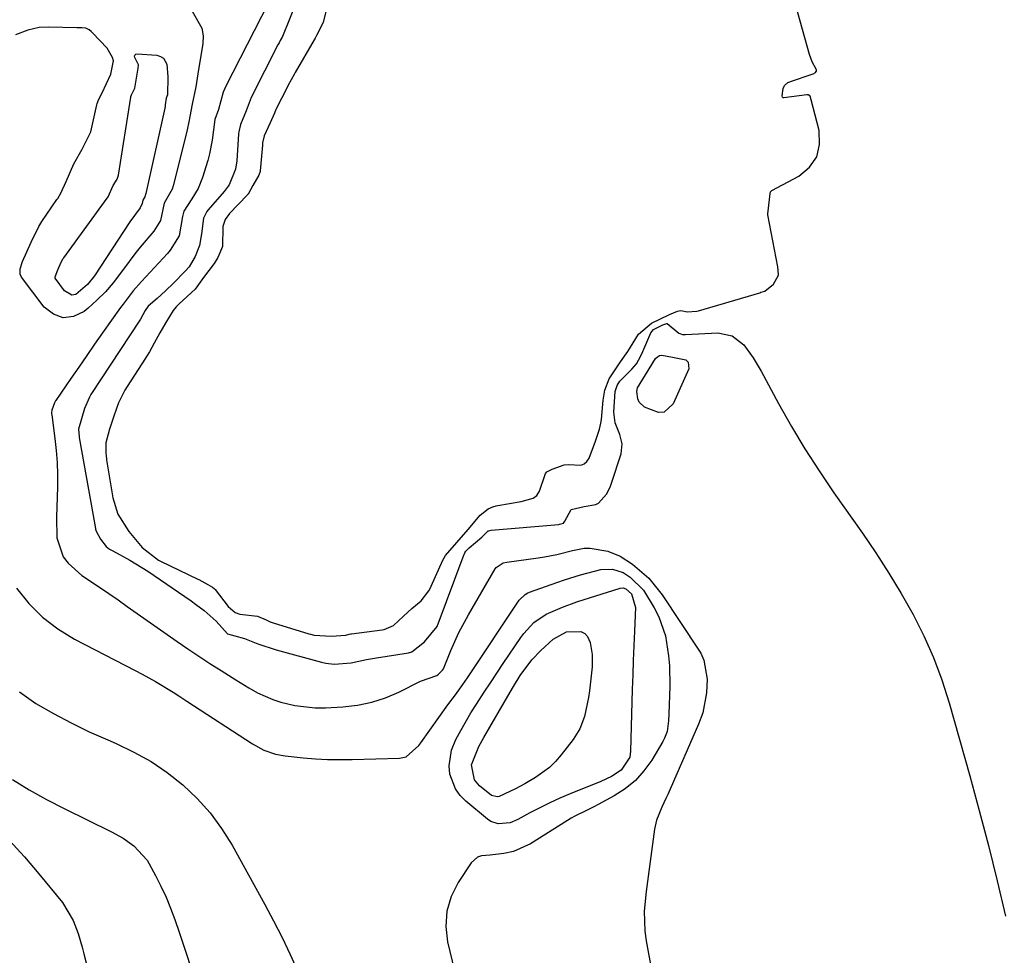
# Model space of a CAD drawing. Units: inches. Extents: x 1878661 to 1883976, y 384385 to 389707.
# Drawn here: x 1880713 to 1880940, y 388576 to 388792 of the extents above; entities that cross this region are included whole.
import ezdxf

# ---------------------------------------------------------------- set-up
doc = ezdxf.new("R2010")
doc.units = ezdxf.units.IN
doc.header["$MEASUREMENT"] = 0
for name, color, linetype in [('1', 7, 'Continuous'), ('7', 7, 'Continuous'), ('8', 7, 'Continuous')]:
    doc.layers.add(name, color=color, linetype=linetype)

msp = doc.modelspace()

# ---------------------------------------------------------------- linework, layer by layer
at = {"layer": '1', "color": 18}
for points in [[(1880851.25, 388713.23, 1656), (1880852.92, 388715.57, 1656), (1880855.39, 388719.6, 1656), (1880858.41, 388722.16, 1656), (1880862.58, 388724.14, 1656), (1880864.4, 388724.92, 1656), (1880865.2, 388725.06, 1656), (1880866.67, 388724.78, 1656), (1880868.89, 388724.91, 1656), (1880869.25, 388725, 1656), (1880883.4, 388729.18, 1656), (1880883.68, 388729.27, 1656), (1880884.54, 388729.56, 1656), (1880886.57, 388731.11, 1656), (1880887.71, 388733.19, 1656), (1880887.74, 388733.39, 1656), (1880887.59, 388735.18, 1656), (1880885.25, 388747.12, 1656), (1880885.22, 388747.42, 1656), (1880885.32, 388748.03, 1656), (1880885.79, 388752.07, 1656), (1880885.9, 388752.49, 1656), (1880886.18, 388752.78, 1656), (1880892.42, 388756.06, 1656), (1880894.87, 388758.12, 1656), (1880896.59, 388760.51, 1656), (1880897.21, 388763.38, 1656), (1880897.1, 388766.59, 1656), (1880895.27, 388773.71, 1656), (1880895.01, 388774.53, 1656), (1880894.92, 388774.63, 1656), (1880894.57, 388774.84, 1656), (1880894.43, 388774.86, 1656), (1880894.3, 388774.85, 1656), (1880888.94, 388774.15, 1656), (1880888.85, 388774.15, 1656), (1880888.77, 388774.18, 1656), (1880888.71, 388774.23, 1656), (1880888.65, 388774.3, 1656), (1880888.57, 388774.58, 1656), (1880888.79, 388776.29, 1656), (1880889.11, 388777.02, 1656), (1880889.84, 388777.67, 1656), (1880890.31, 388777.88, 1656), (1880890.48, 388777.94, 1656), (1880895.51, 388779.6, 1656), (1880895.71, 388779.68, 1656), (1880896.25, 388780.02, 1656), (1880896.42, 388780.2, 1656), (1880896.48, 388780.33, 1656), (1880896.5, 388780.48, 1656), (1880896.48, 388780.63, 1656), (1880895.53, 388782.48, 1656), (1880894.87, 388784.18, 1656), (1880889.11, 388804.89, 1656)], [(1880783.42, 388794.92, 1656), (1880782.56, 388791.59, 1656), (1880781.59, 388789.52, 1656), (1880781.05, 388788.51, 1656), (1880780.74, 388787.94, 1656), (1880780.52, 388787.56, 1656), (1880776.16, 388779.97, 1656), (1880775.93, 388779.57, 1656), (1880774.55, 388777.1, 1656), (1880774.34, 388776.68, 1656), (1880771.78, 388771.65, 1656), (1880771.68, 388771.45, 1656), (1880771.32, 388770.61, 1656), (1880770.37, 388768.41, 1656), (1880768.99, 388765.4, 1656), (1880768.62, 388763.78, 1656), (1880768.56, 388763.23, 1656), (1880768.05, 388757.32, 1656), (1880768.03, 388757.17, 1656), (1880767.72, 388756.33, 1656), (1880766.33, 388753.9, 1656), (1880765.24, 388751.95, 1656), (1880765.14, 388751.82, 1656), (1880765.03, 388751.7, 1656), (1880761, 388747.44, 1656), (1880760, 388746.05, 1656), (1880759.42, 388744.45, 1656), (1880759.34, 388739.87, 1656), (1880758.29, 388737.28, 1656), (1880757.45, 388735.95, 1656), (1880754.96, 388732.69, 1656), (1880753.07, 388729.99, 1656), (1880749.38, 388726.6, 1656), (1880748.66, 388725.89, 1656), (1880747.93, 388725.04, 1656), (1880746.24, 388722.32, 1656), (1880744.92, 388719.92, 1656), (1880743.59, 388717.52, 1656), (1880742.48, 388715.56, 1656), (1880741.78, 388714.43, 1656), (1880741.55, 388714.06, 1656), (1880737.36, 388707.56, 1656), (1880736.79, 388706.64, 1656), (1880735.34, 388703.72, 1656), (1880734.28, 388700.69, 1656), (1880733.27, 388697.66, 1656), (1880732.44, 388694.54, 1656), (1880732.38, 388692.31, 1656), (1880732.48, 388691.4, 1656), (1880732.54, 388690.99, 1656), (1880732.6, 388690.58, 1656), (1880734.03, 388681.86, 1656), (1880735.22, 388678.04, 1656), (1880737.73, 388674.08, 1656), (1880740.79, 388670.37, 1656), (1880744.55, 388667.45, 1656), (1880745.04, 388667.21, 1656), (1880753.66, 388663.08, 1656), (1880753.89, 388662.97, 1656), (1880754.57, 388662.62, 1656), (1880755.97, 388661.84, 1656), (1880757.07, 388661.2, 1656), (1880757.45, 388660.88, 1656), (1880757.67, 388660.64, 1656), (1880760.68, 388656.77, 1656), (1880762.26, 388655.39, 1656), (1880763.33, 388655, 1656), (1880767.43, 388654.55, 1656), (1880769.41, 388653.69, 1656), (1880770.38, 388653.22, 1656), (1880771.03, 388652.99, 1656), (1880779.26, 388650.46, 1656), (1880779.68, 388650.33, 1656), (1880780.52, 388650.13, 1656), (1880784.42, 388649.91, 1656), (1880787.82, 388650.11, 1656), (1880788.56, 388650.35, 1656), (1880788.99, 388650.45, 1656), (1880789.13, 388650.47, 1656), (1880796.19, 388651.39, 1656), (1880796.65, 388651.47, 1656), (1880798.82, 388652.38, 1656), (1880801.11, 388654.48, 1656), (1880803.04, 388656.3, 1656), (1880805.19, 388658.09, 1656), (1880807, 388660.37, 1656), (1880807.29, 388660.9, 1656), (1880807.55, 388661.45, 1656), (1880810.21, 388667.44, 1656), (1880810.83, 388668.53, 1656), (1880813.49, 388671.55, 1656), (1880816.07, 388674.49, 1656), (1880818.83, 388677.79, 1656), (1880820.65, 388679.25, 1656), (1880821.77, 388679.76, 1656), (1880822.55, 388679.99, 1656), (1880822.95, 388680.07, 1656), (1880828.3, 388680.98, 1656), (1880831.09, 388681.73, 1656), (1880831.95, 388682.39, 1656), (1880832.52, 388683.33, 1656), (1880833.89, 388687.48, 1656), (1880834.21, 388687.86, 1656), (1880835.48, 388688.44, 1656), (1880838.2, 388689.47, 1656), (1880839.24, 388689.54, 1656), (1880842.07, 388689.38, 1656), (1880842.87, 388689.65, 1656), (1880843.49, 388690.23, 1656), (1880843.99, 388691, 1656), (1880845.45, 388694.9, 1656), (1880846.42, 388697.69, 1656), (1880846.73, 388699.06, 1656), (1880846.84, 388699.93, 1656), (1880847.26, 388704.36, 1656), (1880847.62, 388706.65, 1656), (1880848.59, 388709.28, 1656), (1880851.25, 388713.23, 1656)]]:
    msp.add_polyline3d(points, dxfattribs=at)
at = {"layer": '7', "color": 18}
for points in [[(1880776.42, 388796.31, 1658), (1880773.17, 388788.34, 1658), (1880772.68, 388787.35, 1658), (1880772.41, 388786.86, 1658), (1880772.28, 388786.61, 1658), (1880772.16, 388786.37, 1658), (1880765.96, 388774.25, 1658), (1880764.84, 388771.12, 1658), (1880763.49, 388767.98, 1658), (1880763.09, 388766.29, 1658), (1880763.05, 388765.86, 1658), (1880762.63, 388759.62, 1658), (1880762.34, 388757.69, 1658), (1880760.86, 388754.09, 1658), (1880759.71, 388752.52, 1658), (1880756.02, 388748.29, 1658), (1880755.75, 388747.94, 1658), (1880754.96, 388746.35, 1658), (1880754.53, 388742.74, 1658), (1880754.05, 388740.05, 1658), (1880753.06, 388737.51, 1658), (1880751.62, 388735.18, 1658), (1880750.76, 388734.12, 1658), (1880748.05, 388731.38, 1658), (1880746.16, 388729.59, 1658), (1880744.23, 388727.86, 1658), (1880742.17, 388726.03, 1658), (1880741.53, 388725.08, 1658), (1880740.39, 388723.04, 1658), (1880740.11, 388722.6, 1658), (1880729.13, 388705.92, 1658), (1880728.95, 388705.65, 1658), (1880728.61, 388705.09, 1658), (1880727.47, 388702.42, 1658), (1880726.12, 388697.7, 1658), (1880726.24, 388696.01, 1658), (1880726.28, 388695.76, 1658), (1880730.02, 388674.78, 1658), (1880730.05, 388674.59, 1658), (1880730.17, 388674.12, 1658), (1880731.16, 388672.26, 1658), (1880732.51, 388670.62, 1658), (1880733.28, 388669.96, 1658), (1880734, 388669.56, 1658), (1880737.95, 388667.47, 1658), (1880742.09, 388664.91, 1658), (1880752.12, 388658.03, 1658), (1880753.13, 388657.31, 1658), (1880755.11, 388655.8, 1658), (1880757.91, 388653.34, 1658), (1880760.5, 388650.45, 1658), (1880762.23, 388650, 1658), (1880764.44, 388649.34, 1658), (1880767.49, 388648.09, 1658), (1880771.71, 388646.71, 1658), (1880782.22, 388643.87, 1658), (1880783.18, 388643.66, 1658), (1880785.12, 388643.43, 1658), (1880789.04, 388643.73, 1658), (1880792.63, 388644.51, 1658), (1880794.93, 388644.92, 1658), (1880802.27, 388646.06, 1658), (1880802.54, 388646.11, 1658), (1880802.82, 388646.18, 1658), (1880803.09, 388646.26, 1658), (1880805.96, 388648.57, 1658), (1880808.94, 388652.12, 1658), (1880815.14, 388668.8, 1658), (1880815.19, 388668.91, 1658), (1880815.29, 388669.11, 1658), (1880815.56, 388669.48, 1658), (1880816.33, 388670.32, 1658), (1880819.25, 388672.78, 1658), (1880820.71, 388674.19, 1658), (1880820.84, 388674.24, 1658), (1880821.38, 388674.37, 1658), (1880836.99, 388675.71, 1658), (1880837.18, 388675.73, 1658), (1880837.54, 388675.8, 1658), (1880838.05, 388675.96, 1658), (1880838.39, 388676.45, 1658), (1880839.86, 388679.17, 1658), (1880842.83, 388679.81, 1658), (1880845.56, 388680.32, 1658), (1880846.16, 388680.6, 1658), (1880847.99, 388682.66, 1658), (1880848.86, 388684.31, 1658), (1880849.19, 388685.19, 1658), (1880851.36, 388692.01, 1658), (1880851.64, 388694.26, 1658), (1880851.08, 388696.45, 1658), (1880849.99, 388699.1, 1658), (1880849.69, 388701.58, 1658), (1880849.98, 388706.39, 1658), (1880850.44, 388707.76, 1658), (1880851.06, 388708.73, 1658), (1880853.86, 388711.53, 1658), (1880854.91, 388712.77, 1658), (1880855.86, 388714.43, 1658), (1880856.41, 388715.58, 1658), (1880858.22, 388719.93, 1658), (1880858.85, 388720.66, 1658), (1880861.02, 388721.75, 1658), (1880861.93, 388722.07, 1658), (1880862.02, 388722.06, 1658), (1880864.72, 388719.81, 1658), (1880865.58, 388719.56, 1658), (1880866.04, 388719.54, 1658), (1880866.28, 388719.54, 1658), (1880873.69, 388719.89, 1658), (1880877.01, 388719.25, 1658), (1880879.68, 388717.17, 1658), (1880881.84, 388714.18, 1658), (1880883.73, 388711.03, 1658), (1880887.75, 388703.6, 1658), (1880890.73, 388698.32, 1658), (1880893.83, 388693.12, 1658), (1880897.12, 388688.03, 1658), (1880900.52, 388683.01, 1658), (1880907.09, 388673.69, 1658), (1880910.2, 388669.11, 1658), (1880913.2, 388664.47, 1658), (1880916.04, 388659.73, 1658), (1880918.78, 388654.92, 1658), (1880921.27, 388649.99, 1658), (1880923.52, 388644.97, 1658), (1880925.43, 388639.8, 1658), (1880927.11, 388634.54, 1658), (1880931.87, 388617.69, 1658), (1880934.08, 388609.63, 1658), (1880936.21, 388601.55, 1658), (1880938.22, 388593.44, 1658), (1880940.14, 388585.3, 1658)], [(1880752.31, 388794.16, 1662), (1880754.61, 388790.26, 1662), (1880754.86, 388788.5, 1662), (1880754.8, 388786.66, 1662), (1880753.65, 388779.66, 1662), (1880753.17, 388776.68, 1662), (1880752.35, 388772.66, 1662), (1880751.57, 388768.65, 1662), (1880751.22, 388766.73, 1662), (1880750.99, 388765.78, 1662), (1880747.98, 388753.87, 1662), (1880747.75, 388753.11, 1662), (1880745.92, 388749.81, 1662), (1880745.02, 388745.87, 1662), (1880743.48, 388743.38, 1662), (1880740.38, 388739.69, 1662), (1880739.13, 388738.13, 1662), (1880736.72, 388734.94, 1662), (1880734.1, 388731.49, 1662), (1880732.3, 388729.4, 1662), (1880730.34, 388727.45, 1662), (1880728.3, 388725.59, 1662), (1880727.39, 388724.82, 1662), (1880724.93, 388723.69, 1662), (1880722.55, 388723.35, 1662), (1880720.32, 388724.2, 1662), (1880718.17, 388725.85, 1662), (1880712.98, 388732.74, 1662), (1880712.62, 388733.46, 1662), (1880712.6, 388734.69, 1662), (1880713.16, 388736.34, 1662), (1880715.2, 388740.82, 1662), (1880716.96, 388744.48, 1662), (1880717.42, 388745.23, 1662), (1880717.66, 388745.59, 1662), (1880721.13, 388750.65, 1662), (1880721.3, 388750.9, 1662), (1880722.05, 388752.17, 1662), (1880723.22, 388754.82, 1662), (1880725.03, 388758.92, 1662), (1880726.96, 388762.3, 1662), (1880728.94, 388766.32, 1662), (1880730.36, 388772.52, 1662), (1880730.45, 388772.87, 1662), (1880730.82, 388773.88, 1662), (1880731.57, 388775.32, 1662), (1880733.58, 388779.59, 1662), (1880734.16, 388782.69, 1662), (1880733.99, 388783.5, 1662), (1880732.75, 388785.62, 1662), (1880729.37, 388789.15, 1662), (1880729.01, 388789.5, 1662), (1880728.54, 388789.87, 1662), (1880727.77, 388790.25, 1662), (1880726.85, 388790.34, 1662), (1880726.02, 388790.28, 1662), (1880725.85, 388790.28, 1662), (1880725.69, 388790.28, 1662), (1880719.16, 388790.48, 1662), (1880717.04, 388790.38, 1662), (1880714.37, 388789.81, 1662), (1880711.53, 388788.71, 1662)], [(1880739.96, 388781.81, 1664), (1880739.11, 388783.46, 1664), (1880739.06, 388783.78, 1664), (1880739.11, 388784.04, 1664), (1880739.31, 388784.2, 1664), (1880739.62, 388784.3, 1664), (1880744.22, 388783.97, 1664), (1880745.04, 388783.73, 1664), (1880745.71, 388783.33, 1664), (1880746.48, 388781.9, 1664), (1880746.73, 388779, 1664), (1880746.63, 388774.86, 1664), (1880746.38, 388774.04, 1664), (1880746.15, 388772.51, 1664), (1880746.08, 388772.14, 1664), (1880746, 388771.78, 1664), (1880741.66, 388752.06, 1664), (1880741.4, 388751.34, 1664), (1880740.95, 388750.55, 1664), (1880740.84, 388749.78, 1664), (1880740.35, 388748.73, 1664), (1880737.99, 388745.53, 1664), (1880729.78, 388733.1, 1664), (1880728.22, 388731.04, 1664), (1880725.47, 388728.77, 1664), (1880724.57, 388728.63, 1664), (1880722.9, 388729.57, 1664), (1880720.72, 388732.55, 1664), (1880720.7, 388732.7, 1664), (1880720.69, 388732.86, 1664), (1880721.3, 388734.46, 1664), (1880722.09, 388736.23, 1664), (1880722.6, 388737.1, 1664), (1880722.69, 388737.24, 1664), (1880732.76, 388751.01, 1664), (1880732.82, 388751.09, 1664), (1880732.98, 388751.34, 1664), (1880734.13, 388753.89, 1664), (1880735.03, 388755.35, 1664), (1880735.3, 388756.11, 1664), (1880735.33, 388756.27, 1664), (1880738.17, 388774.34, 1664), (1880738.2, 388774.47, 1664), (1880738.32, 388774.85, 1664), (1880739.13, 388776.42, 1664), (1880739.87, 388781, 1664), (1880739.96, 388781.81, 1664)], [(1880711.77, 388660.97, 1662), (1880714.64, 388657.46, 1662), (1880717.78, 388654.28, 1662), (1880721.35, 388651.58, 1662), (1880725.21, 388649.21, 1662), (1880739.22, 388641.94, 1662), (1880740.78, 388641.11, 1662), (1880743.86, 388639.4, 1662), (1880747.94, 388636.98, 1662), (1880749.3, 388636.09, 1662), (1880750.2, 388635.49, 1662), (1880750.65, 388635.19, 1662), (1880751.1, 388634.89, 1662), (1880766.3, 388625.08, 1662), (1880768.88, 388623.57, 1662), (1880771.59, 388622.66, 1662), (1880773.83, 388622.27, 1662), (1880777.97, 388621.85, 1662), (1880780.79, 388621.61, 1662), (1880783.62, 388621.45, 1662), (1880786.46, 388621.4, 1662), (1880789.29, 388621.42, 1662), (1880800.23, 388621.7, 1662), (1880801.73, 388622.02, 1662), (1880804.67, 388624.65, 1662), (1880805.16, 388625.3, 1662), (1880811.41, 388634.02, 1662), (1880813.11, 388636.37, 1662), (1880814.81, 388638.72, 1662), (1880815.36, 388639.51, 1662), (1880815.9, 388640.31, 1662), (1880827.87, 388658.18, 1662), (1880829.21, 388659.55, 1662), (1880829.88, 388659.93, 1662), (1880830.23, 388660.08, 1662), (1880836.53, 388662.3, 1662), (1880838.35, 388662.92, 1662), (1880842.02, 388664.06, 1662), (1880846.73, 388665.29, 1662), (1880849.36, 388665.38, 1662), (1880851.83, 388664.61, 1662), (1880853.49, 388663.51, 1662), (1880856.53, 388660.51, 1662), (1880859.02, 388656.47, 1662), (1880860.09, 388654.39, 1662), (1880861.62, 388650.01, 1662), (1880862.36, 388645.38, 1662), (1880862.55, 388643.03, 1662), (1880862.61, 388638.31, 1662), (1880862.43, 388631.99, 1662), (1880862.34, 388630.33, 1662), (1880861.98, 388627.88, 1662), (1880861.43, 388626.35, 1662), (1880861.05, 388625.62, 1662), (1880858.44, 388621.28, 1662), (1880856.66, 388618.81, 1662), (1880854.67, 388616.57, 1662), (1880852.34, 388614.68, 1662), (1880849.79, 388613.02, 1662), (1880846.11, 388611.02, 1662), (1880845.22, 388610.55, 1662), (1880843.42, 388609.66, 1662), (1880840.7, 388608.35, 1662), (1880839.83, 388607.86, 1662), (1880838.97, 388607.34, 1662), (1880830.5, 388601.95, 1662), (1880826.54, 388600.2, 1662), (1880824.34, 388599.72, 1662), (1880821.17, 388599.38, 1662), (1880819.12, 388599.22, 1662), (1880818.23, 388598.91, 1662), (1880816.79, 388597.61, 1662), (1880813.76, 388593.05, 1662), (1880812.15, 388589.79, 1662), (1880811.11, 388586.43, 1662), (1880810.93, 388582.92, 1662), (1880811.31, 388579.31, 1662), (1880813.88, 388568.53, 1662)], [(1880853.36, 388621.95, 1664), (1880851.36, 388618.96, 1664), (1880849.16, 388617.49, 1664), (1880846.72, 388616.36, 1664), (1880839.59, 388613.49, 1664), (1880837.23, 388612.49, 1664), (1880834.9, 388611.43, 1664), (1880832.6, 388610.29, 1664), (1880830.34, 388609.1, 1664), (1880827.52, 388607.55, 1664), (1880825.78, 388606.83, 1664), (1880823.01, 388606.58, 1664), (1880821.31, 388607.15, 1664), (1880820.54, 388607.65, 1664), (1880815.54, 388611.8, 1664), (1880814.23, 388613.15, 1664), (1880813.14, 388614.62, 1664), (1880811.84, 388618.08, 1664), (1880811.67, 388619.96, 1664), (1880812.19, 388623.58, 1664), (1880813.25, 388626.08, 1664), (1880814.36, 388628.16, 1664), (1880816.72, 388632.23, 1664), (1880817.97, 388634.22, 1664), (1880819.75, 388636.94, 1664), (1880821.21, 388639.15, 1664), (1880822.68, 388641.36, 1664), (1880824.15, 388643.56, 1664), (1880828.22, 388649.6, 1664), (1880828.9, 388650.54, 1664), (1880831.25, 388653.06, 1664), (1880834.08, 388654.99, 1664), (1880837.85, 388656.61, 1664), (1880841.15, 388657.82, 1664), (1880842.82, 388658.37, 1664), (1880850.94, 388660.92, 1664), (1880851.17, 388660.98, 1664), (1880851.86, 388661.02, 1664), (1880852.51, 388660.83, 1664), (1880853.78, 388659.7, 1664), (1880854.73, 388656.49, 1664), (1880854.48, 388651.04, 1664), (1880854.33, 388647.68, 1664), (1880854.19, 388644.31, 1664), (1880854.08, 388640.94, 1664), (1880853.97, 388637.57, 1664), (1880853.56, 388623.33, 1664), (1880853.36, 388621.95, 1664)], [(1880838.81, 388650.9, 1666), (1880842.12, 388650.94, 1666), (1880842.97, 388650.55, 1666), (1880843.6, 388649.85, 1666), (1880844.21, 388648.44, 1666), (1880844.7, 388645.65, 1666), (1880844.67, 388642.81, 1666), (1880844.06, 388637.26, 1666), (1880843.87, 388635.77, 1666), (1880842.94, 388631.33, 1666), (1880841.87, 388628.54, 1666), (1880840.29, 388626.01, 1666), (1880837.56, 388622.48, 1666), (1880836.24, 388620.97, 1666), (1880834.83, 388619.57, 1666), (1880831.59, 388617.24, 1666), (1880829.18, 388615.85, 1666), (1880826.99, 388614.63, 1666), (1880823.19, 388612.88, 1666), (1880822.73, 388612.82, 1666), (1880821.47, 388613.13, 1666), (1880818.69, 388615.37, 1666), (1880817.53, 388616.73, 1666), (1880816.84, 388620.21, 1666), (1880818.56, 388624.46, 1666), (1880819.68, 388626.51, 1666), (1880825.73, 388636.99, 1666), (1880826.5, 388638.28, 1666), (1880828.11, 388640.82, 1666), (1880830.8, 388644.45, 1666), (1880832.87, 388646.61, 1666), (1880835.71, 388649.23, 1666), (1880838.81, 388650.9, 1666)], [(1880712.47, 388637.01, 1664), (1880716.26, 388634.38, 1664), (1880720.3, 388632.06, 1664), (1880724.41, 388629.86, 1664), (1880728.6, 388627.84, 1664), (1880732.86, 388625.94, 1664), (1880734.81, 388625.11, 1664), (1880738.91, 388623.15, 1664), (1880742.87, 388620.95, 1664), (1880746.6, 388618.39, 1664), (1880750.19, 388615.59, 1664), (1880753.47, 388612.45, 1664), (1880756.5, 388609.11, 1664), (1880759.15, 388605.47, 1664), (1880761.56, 388601.62, 1664), (1880769.1, 388587.99, 1664), (1880771.15, 388584.17, 1664), (1880773.13, 388580.31, 1664), (1880774.99, 388576.41, 1664), (1880776.99, 388572, 1664)], [(1880710.85, 388616.82, 1666), (1880714.73, 388614.43, 1666), (1880718.71, 388612.22, 1666), (1880722.77, 388610.13, 1666), (1880733.76, 388604.75, 1666), (1880736.41, 388603.26, 1666), (1880738.89, 388601.49, 1666), (1880741.92, 388598.16, 1666), (1880743.9, 388594.67, 1666), (1880745.15, 388592.19, 1666), (1880746.31, 388589.68, 1666), (1880747.36, 388587.11, 1666), (1880748.32, 388584.51, 1666), (1880749.39, 388581.37, 1666), (1880750.81, 388577.16, 1666), (1880752.21, 388572.95, 1666)], [(1880710.2, 388602.74, 1668), (1880713.61, 388598.95, 1668), (1880716.93, 388595.06, 1668), (1880722.38, 388588.4, 1668), (1880724.89, 388584.29, 1668), (1880726, 388581.24, 1668), (1880726.93, 388578.11, 1668), (1880727.36, 388576.54, 1668), (1880729.6, 388567.93, 1668)]]:
    msp.add_polyline3d(points, dxfattribs=at)
at = {"layer": '8', "color": 18}
for points in [[(1880769.98, 388796.06, 1660), (1880760.13, 388776.84, 1660), (1880759.54, 388775.48, 1660), (1880758.45, 388771.47, 1660), (1880757.55, 388769.14, 1660), (1880757, 388764.36, 1660), (1880756.37, 388761.22, 1660), (1880755.95, 388759.68, 1660), (1880754.75, 388755.78, 1660), (1880753.72, 388753.22, 1660), (1880752.28, 388750.87, 1660), (1880750.39, 388748.03, 1660), (1880750.1, 388746.8, 1660), (1880749.31, 388742.32, 1660), (1880747.3, 388738.98, 1660), (1880746.67, 388738.24, 1660), (1880740.67, 388731.78, 1660), (1880738.76, 388729.59, 1660), (1880736.4, 388726.53, 1660), (1880735.83, 388725.75, 1660), (1880731.68, 388719.89, 1660), (1880729.83, 388717.27, 1660), (1880728, 388714.65, 1660), (1880726.18, 388712.02, 1660), (1880724.36, 388709.38, 1660), (1880720.87, 388704.28, 1660), (1880720.81, 388704.19, 1660), (1880720.55, 388703.72, 1660), (1880719.97, 388702.04, 1660), (1880719.88, 388701.45, 1660), (1880719.9, 388701.2, 1660), (1880719.92, 388701.04, 1660), (1880719.93, 388700.96, 1660), (1880720.65, 388695.56, 1660), (1880720.96, 388692.78, 1660), (1880721.17, 388689.99, 1660), (1880721.25, 388687.19, 1660), (1880721.24, 388684.39, 1660), (1880721.05, 388677.4, 1660), (1880721.09, 388672.57, 1660), (1880722.59, 388668.17, 1660), (1880723.72, 388666.71, 1660), (1880726.85, 388663.91, 1660), (1880730.95, 388661.18, 1660), (1880733.09, 388659.73, 1660), (1880735.23, 388658.26, 1660), (1880737.35, 388656.78, 1660), (1880748.88, 388648.69, 1660), (1880751.38, 388646.96, 1660), (1880753.91, 388645.27, 1660), (1880756.46, 388643.61, 1660), (1880759.01, 388641.95, 1660), (1880762.42, 388639.79, 1660), (1880765.45, 388637.96, 1660), (1880767.46, 388636.85, 1660), (1880771.01, 388635.31, 1660), (1880772.85, 388634.69, 1660), (1880776.04, 388633.88, 1660), (1880780.74, 388633.34, 1660), (1880783.12, 388633.36, 1660), (1880787.17, 388633.59, 1660), (1880790.52, 388633.98, 1660), (1880793.81, 388634.64, 1660), (1880796.98, 388635.69, 1660), (1880800.09, 388637, 1660), (1880805.09, 388639.48, 1660), (1880808.83, 388640.81, 1660), (1880809.24, 388641.16, 1660), (1880810.16, 388642.04, 1660), (1880810.36, 388642.39, 1660), (1880812.05, 388646.55, 1660), (1880813.93, 388650.76, 1660), (1880816.11, 388654.81, 1660), (1880822.32, 388665.45, 1660), (1880822.55, 388665.77, 1660), (1880824.19, 388666.81, 1660), (1880824.98, 388666.99, 1660), (1880832.24, 388667.98, 1660), (1880833.69, 388668.21, 1660), (1880836.57, 388668.78, 1660), (1880840.19, 388669.67, 1660), (1880842.87, 388670.2, 1660), (1880844.22, 388670.23, 1660), (1880848.29, 388669.53, 1660), (1880851.2, 388668.35, 1660), (1880854.01, 388666.49, 1660), (1880857.77, 388663.26, 1660), (1880860.87, 388659.41, 1660), (1880869.3, 388646.7, 1660), (1880869.76, 388645.94, 1660), (1880870.52, 388644.33, 1660), (1880871.28, 388639.97, 1660), (1880871.06, 388636.81, 1660), (1880870.22, 388632.21, 1660), (1880869.26, 388629.55, 1660), (1880862.14, 388613.38, 1660), (1880861.7, 388612.39, 1660), (1880860.79, 388610.42, 1660), (1880859.54, 388607.45, 1660), (1880859.09, 388605.35, 1660), (1880858.06, 388597.88, 1660), (1880857.75, 388595.59, 1660), (1880857.16, 388590.99, 1660), (1880856.7, 388586.4, 1660), (1880856.83, 388581.83, 1660), (1880857.14, 388579.55, 1660), (1880859.9, 388564.44, 1660)], [(1880857.01, 388710.24, 1660), (1880859.36, 388713.96, 1660), (1880859.77, 388714.38, 1660), (1880860.23, 388714.67, 1660), (1880860.76, 388714.76, 1660), (1880863.21, 388714.26, 1660), (1880866.35, 388713.68, 1660), (1880866.9, 388713.17, 1660), (1880866.98, 388711.57, 1660), (1880863.38, 388703.52, 1660), (1880861.31, 388701.63, 1660), (1880859.98, 388701.54, 1660), (1880856.8, 388702.79, 1660), (1880855.56, 388703.92, 1660), (1880855.22, 388704.66, 1660), (1880855.02, 388706.4, 1660), (1880855.16, 388707.24, 1660), (1880857.01, 388710.24, 1660)]]:
    msp.add_polyline3d(points, dxfattribs=at)

doc.saveas('drawing.dxf')
